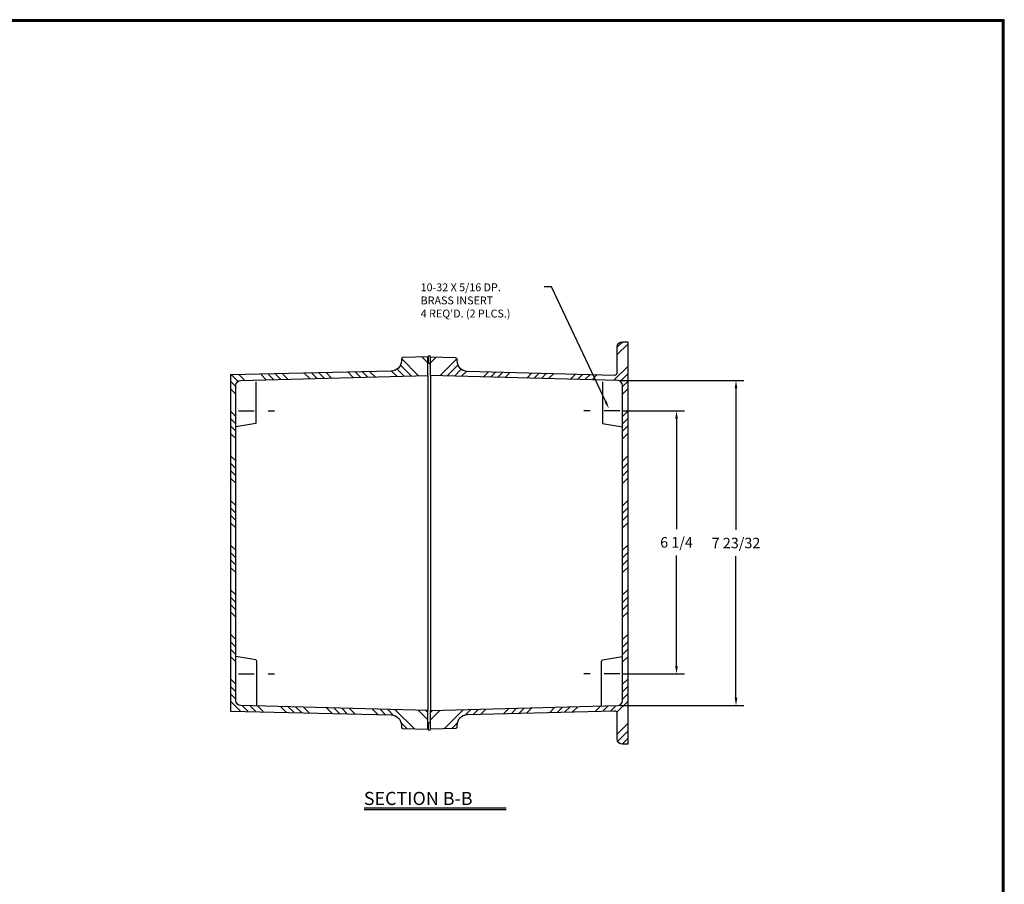
# Model space of a CAD drawing. Extents: x 0 to 64, y 0 to 41.8.
# Drawn here: x 40.6 to 64, y 21.2 to 41.8 of the extents above; entities that cross this region are included whole.
import ezdxf

# ---------------------------------------------------------------- set-up
doc = ezdxf.new("R2010")
doc.units = 0
doc.header["$MEASUREMENT"] = 0
doc.layers.get('0').update_dxf_attribs({"linetype": 'CONTINUOUS'})
for name, color, linetype in [('DIM', 3, 'CONTINUOUS'), ('HATCH', 4, 'CONTINUOUS'), ('TITLE', 1, 'CONTINUOUS')]:
    doc.layers.add(name, color=color, linetype=linetype)
doc.styles.add('COMPLEX', font='ROMANC')
doc.dimstyles.get("Standard").update_dxf_attribs({"dimtxt": 0.18, "dimasz": 0.18, "dimexe": 0.18, "dimexo": 0.0625, "dimgap": 0.09, "dimtad": 0, "dimtih": 1, "dimtoh": 1, "dimdec": 4, "dimzin": 0, "dimdsep": 46, "dimtxsty": 'STANDARD', "dimcen": 0.09, "dimadec": 0, "dimazin": 0, "dimtfac": 1, "dimtdec": 4, "dimtofl": 0, "dimtmove": 0, "dimatfit": 3, "dimfxl": 1, "dimtolj": 1, "dimtzin": 0, "dimarcsym": 0})

# ---------------------------------------------------------------- blocks, each defined once
blk = doc.blocks.new('T2')
at = {"layer": 'TITLE'}
for points in [[(64, 41.75), (0, 41.75), (0, 0), (64, 0)], [(63.98, 41.73), (0.02, 41.73), (0.02, 0.02), (63.98, 0.02)], [(63.96, 41.71), (0.04, 41.71), (0.04, 0.04), (63.96, 0.04)]]:
    blk.add_lwpolyline(points, close=True, dxfattribs=at)
blk = doc.blocks.new('*D16')
at = {"layer": 'DIM', "color": 0, "lineweight": -2, "transparency": 16777216}
for p, q in [((54.872, 33.182), (57.815, 33.182)), ((57.627, 32.994), (57.627, 29.631)), ((57.627, 25.642), (57.627, 29.006)), ((54.872, 25.455), (57.815, 25.455))]:
    blk.add_line(p, q, dxfattribs=at)
at = {"layer": 'DIM', "color": 0, "transparency": 16777216}
for points in [[(57.596, 32.994), (57.659, 32.994), (57.627, 33.182)], [(57.596, 25.642), (57.659, 25.642), (57.627, 25.455)]]:
    blk.add_solid(points, dxfattribs=at)
at = {"layer": 'DIM', "color": 3, "transparency": 16777216, "insert": (57.627, 29.318), "char_height": 0.25, "attachment_point": 5}
blk.add_mtext('\\A1;7 23/32', dxfattribs=at)
blk = doc.blocks.new('*D17')
at = {"layer": 'DIM', "color": 0, "lineweight": -2, "transparency": 16777216}
for p, q in [((54.931, 32.459), (56.402, 32.459)), ((56.215, 32.271), (56.215, 29.646)), ((56.215, 26.396), (56.215, 29.021)), ((54.931, 26.209), (56.402, 26.209))]:
    blk.add_line(p, q, dxfattribs=at)
at = {"layer": 'DIM', "color": 0, "transparency": 16777216}
for points in [[(56.183, 32.271), (56.246, 32.271), (56.215, 32.459)], [(56.183, 26.396), (56.246, 26.396), (56.215, 26.209)]]:
    blk.add_solid(points, dxfattribs=at)
at = {"layer": 'DIM', "color": 3, "transparency": 16777216, "insert": (56.215, 29.334), "char_height": 0.25, "attachment_point": 5}
blk.add_mtext('\\A1;6 1/4', dxfattribs=at)
blk = doc.blocks.new('SBBTX')
for p, q in [((-0.842, 0.02), (0.842, 0.02)), ((-0.842, 0), (0.842, 0))]:
    blk.add_line(p, q)
at = {"style": 'COMPLEX'}
blk.add_text('SECTION B-B', height=0.156, dxfattribs=at).set_placement((-0.846, 0.055))

msp = doc.modelspace()

# ---------------------------------------------------------------- hatches: boundary and pattern name
at = {"layer": 'HATCH'}
h = msp.add_hatch(dxfattribs=at)
h.set_pattern_fill('ANSI34', color=256, style=0)
h.set_pattern_definition([(45, (0.04815, -2.4036), (-0.53033, 0.53033), []), (45, (0.2249, -2.4036), (-0.53033, 0.53033), []), (45, (0.4017, -2.4036), (-0.53033, 0.53033), []), (45, (0.5785, -2.4036), (-0.53033, 0.53033), [])])
h.paths.add_polyline_path([(55.055955, 34.099286), (54.930955, 34.099286, 0.414213562), (54.805955, 33.974286), (54.805955, 33.370865, -0.421902443), (54.741819, 33.308386), (51.24228, 33.400025, -0.406566259), (50.998824, 33.649939), (50.998824, 33.691065, 0.406566259), (50.968392, 33.722304), (50.370955, 33.737949), (50.370955, 33.297798), (54.809228, 33.181578, -0.406566259), (54.930955, 33.056621), (54.930955, 25.579476, -0.406566259), (54.809228, 25.454518), (50.370955, 25.338298), (50.370955, 24.898148), (50.968392, 24.913792, 0.406566259), (50.998824, 24.945031), (50.998824, 24.986157, -0.406566259), (51.24228, 25.236072), (54.741819, 25.32771, -0.421902443), (54.805955, 25.265232), (54.805955, 24.662286, 0.414213562), (54.930955, 24.537286), (55.055955, 24.537286)])
h = msp.add_hatch(dxfattribs=at)
h.set_pattern_fill('ANSI34', color=256, style=0)
h.set_pattern_definition([(135, (100.63126, -2.4036), (0.53033, 0.53033), []), (135, (100.4545, -2.4036), (0.53033, 0.53033), []), (135, (100.2777, -2.4036), (0.53033, 0.53033), []), (135, (100.1009, -2.4036), (0.53033, 0.53033), [])])
edge = h.paths.add_edge_path()
edge.add_line((45.900389, 33.319471), (45.623455, 33.313164))
edge.add_line((45.623455, 33.313164), (45.623455, 25.320273))
edge.add_line((45.623455, 25.320273), (45.897155, 25.31423))
edge.add_arc((45.935955, 25.265232), 0.0625, 88.5, 128.3749749, ccw=False)
edge.add_line((45.937592, 25.32771), (49.437131, 25.236072))
edge.add_arc((49.430587, 24.986157), 0.25, 0, 88.5, ccw=False)
edge.add_line((49.680587, 24.986157), (49.680587, 24.945031))
edge.add_arc((49.711837, 24.945031), 0.03125, 180, 268.5)
edge.add_line((49.711018, 24.913792), (50.308455, 24.898148))
edge.add_line((50.308455, 24.898148), (50.308455, 25.338298))
edge.add_line((50.308455, 25.338298), (45.870183, 25.454518))
edge.add_arc((45.873455, 25.579476), 0.125, 180, 268.5, ccw=False)
edge.add_line((45.748455, 25.579476), (45.748455, 33.056621))
edge.add_arc((45.873455, 33.056621), 0.125, 91.5, 180, ccw=False)
edge.add_line((45.870183, 33.181578), (50.308455, 33.297798))
edge.add_line((50.308455, 33.297798), (50.308455, 33.737949))
edge.add_line((50.308455, 33.737949), (49.711018, 33.722304))
edge.add_arc((49.711837, 33.691065), 0.03125, 91.5, 180)
edge.add_line((49.680587, 33.691065), (49.680587, 33.649939))
edge.add_arc((49.430587, 33.649939), 0.25, 271.5, 360, ccw=False)
edge.add_line((49.437131, 33.400025), (45.937592, 33.308386))
edge.add_arc((45.935955, 33.370865), 0.0625, 235.3150556, 271.5, ccw=False)

# ---------------------------------------------------------------- linework, layer by layer
for p, q in [((50.315927, 33.73795), (50.315927, 33.61295)), ((50.308455, 33.297798), (50.308455, 25.338298)), ((50.370955, 33.297798), (50.370955, 25.338298)), ((46.224345, 33.14671), (46.224345, 32.158956)), ((54.455066, 33.14671), (54.455066, 32.158956)), ((45.810955, 32.458614), (46.185955, 32.458614)), ((46.519542, 32.458614), (46.662389, 32.458614)), ((54.159869, 32.458614), (54.017022, 32.458614)), ((54.868455, 32.458614), (54.493455, 32.458614)), ((46.224345, 32.158956), (45.748455, 32.076614)), ((54.455066, 32.158956), (54.930955, 32.076614)), ((46.224345, 26.539404), (45.748455, 26.621746)), ((46.248455, 25.462001), (46.248455, 26.50898)), ((54.430955, 25.462001), (54.430955, 26.50898)), ((54.455066, 26.539404), (54.930955, 26.621746)), ((45.810955, 26.208614), (46.185955, 26.208614)), ((46.519542, 26.208614), (46.662389, 26.208614)), ((54.159869, 26.208614), (54.017022, 26.208614)), ((54.868455, 26.208614), (54.493455, 26.208614)), ((50.315927, 25.023148), (50.315927, 24.898148))]:
    msp.add_line(p, q)
for points in [[(50.370955, 24.898148), (50.370955, 25.338298), (54.809228, 25.454518, 0.406566259), (54.930955, 25.579476), (54.930955, 33.056621, 0.406566259), (54.809228, 33.181578), (50.370955, 33.297798), (50.370955, 33.737949), (50.968392, 33.722304, -0.406566259), (50.998824, 33.691065), (50.998824, 33.649939, 0.406566259), (51.24228, 33.400025), (54.741819, 33.308386, 0.421902443), (54.805955, 33.370865), (54.805955, 33.974286, -0.414213562), (54.930955, 34.099286), (55.055955, 34.099286), (55.055955, 24.537286), (54.930955, 24.537286, -0.414213562), (54.805955, 24.662286), (54.805955, 25.265232, 0.421902443), (54.741819, 25.32771), (51.24228, 25.236072, 0.406566259), (50.998824, 24.986157), (50.998824, 24.945031, -0.406566259), (50.968392, 24.913792)], [(45.623455, 33.313164), (45.623455, 25.320273), (49.437131, 25.236072, -0.406566259), (49.680587, 24.986157), (49.680587, 24.945031, 0.406566259), (49.711018, 24.913792), (50.308455, 24.898148), (50.308455, 25.338298), (45.870183, 25.454518, -0.406566259), (45.748455, 25.579476), (45.748455, 33.056621, -0.406566259), (45.870183, 33.181578), (50.308455, 33.297798), (50.308455, 33.737949), (49.711018, 33.722304, 0.406566259), (49.680587, 33.691065), (49.680587, 33.649939, -0.406566259), (49.437131, 33.400025), (45.623455, 33.313164)]]:
    msp.add_lwpolyline(points, format="xyb", close=True)
for centre, radius, start, end in [((50.343427, 33.73795), 0.0275, 0, 180), ((50.343427, 33.61295), 0.0275, 180, 0), ((46.217205, 26.50898), 0.03125, 0, 76.7935492), ((54.462205, 26.50898), 0.03125, 103.2064508, 180), ((50.343427, 25.023148), 0.0275, 0, 180), ((50.343427, 24.898148), 0.0275, 180, 0)]:
    msp.add_arc(centre, radius, start, end)
at = {"layer": 'DIM'}
for p, q in [((53.247297, 35.400067), (53.067297, 35.400067)), ((54.532732, 32.673779), (53.247297, 35.400067))]:
    msp.add_line(p, q, dxfattribs=at)
msp.add_solid([(54.559868, 32.686573), (54.505597, 32.660985), (54.609497, 32.510968)], dxfattribs=at)

# ---------------------------------------------------------------- block references
msp.add_blockref('T2', (0, 0))
at = {"layer": 'DIM', "xscale": 2, "yscale": 2, "zscale": 2}
msp.add_blockref('SBBTX', (50.480557, 22.984487), dxfattribs=at)

# ---------------------------------------------------------------- texts
at = {"layer": 'DIM'}
for s, p in [('10-32 X 5/16 DP.', (50.136739, 35.298999)), ('BRASS INSERT', (50.136739, 34.987332)), ("4 REQ'D. (2 PLCS.)", (50.13894, 34.675884))]:
    msp.add_text(s, height=0.187, dxfattribs=at).set_placement(p)

# ---------------------------------------------------------------- dimensions: what is measured, and where the dimension line sits
for base, p1, p2, picture, middle in [((57.627289, 33.181578), (54.809228, 25.454518), (54.809228, 33.181578), '*D16', (57.627289, 29.318048)), ((56.214581, 26.208614), (54.868455, 32.458614), (54.868455, 26.208614), '*D17', (56.214581, 29.333614))]:
    dim = msp.add_linear_dim(base=base, p1=p1, p2=p2, angle=90, dimstyle='STANDARD', override={"dimtxt": 0.25, "dimasz": 0.1875, "dimexe": 0.1875, "dimgap": 0.1875, "dimdec": 5, "dimlunit": 5, "dimcen": 0.09375, "dimclrt": 3, "dimtdec": 5, "dimatfit": 0, "dimfrac": 2}, dxfattribs=at)
    dim.commit()
    dim.dimension.update_dxf_attribs({"geometry": picture, "text_midpoint": middle, "dimtype": 160})

doc.saveas('drawing.dxf')
